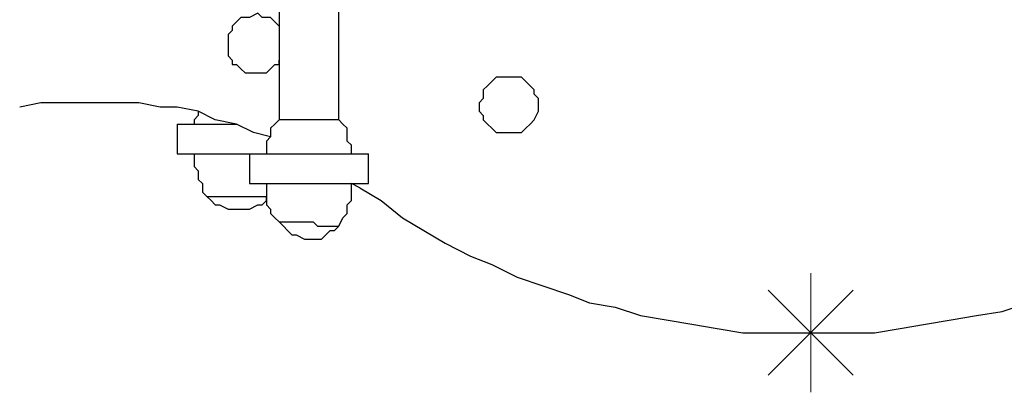
# Model space of a CAD drawing. Units: inches. Extents: x 1.07 to 5.27, y 2.29 to 5.65.
# Drawn here: x 2.84 to 3.25, y 3.77 to 3.92 of the extents above; entities that cross this region are included whole.
import ezdxf

# ---------------------------------------------------------------- set-up
doc = ezdxf.new("R2010")
doc.units = ezdxf.units.IN
doc.header["$MEASUREMENT"] = 0
doc.layers.add('Camada 1', color=7, linetype='Continuous')

msp = doc.modelspace()

# ---------------------------------------------------------------- linework, layer by layer
at = {"layer": 'Camada 1', "color": 7, "lineweight": 25, "true_color": 0xffffff}
for points in [[(2.94569, 3.93876), (2.94569, 3.88232)], [(2.97039, 3.88232), (2.97039, 3.93876)], [(2.94569, 3.92112), (2.94569, 3.92112), (2.94393, 3.92289), (2.94217, 3.92465), (2.9404, 3.92465), (2.93864, 3.92465), (2.93687, 3.92642), (2.93335, 3.92465), (2.93158, 3.92465), (2.92982, 3.92465), (2.92806, 3.92289)], [(2.92806, 3.92289), (2.92629, 3.92112), (2.92629, 3.91936), (2.92453, 3.9176), (2.92453, 3.91583), (2.92453, 3.91407), (2.92453, 3.91231), (2.92453, 3.90878), (2.92629, 3.90701), (2.92629, 3.90525), (2.92806, 3.90525), (2.92982, 3.90349), (2.93158, 3.90172), (2.93335, 3.90172), (2.93511, 3.90172), (2.93864, 3.90172), (2.9404, 3.90172), (2.94217, 3.90349), (2.94393, 3.90525), (2.94569, 3.90525), (2.94569, 3.90701)], [(3.048, 3.89819), (3.04624, 3.89996), (3.04447, 3.89996), (3.04271, 3.89996), (3.04094, 3.89996), (3.03742, 3.89996), (3.03565, 3.89996), (3.03389, 3.89819), (3.03212, 3.89643), (3.03036, 3.89467), (3.03036, 3.89114), (3.0286, 3.88937), (3.0286, 3.88761), (3.0286, 3.88585), (3.03036, 3.88408), (3.03036, 3.88232), (3.03212, 3.88056), (3.03389, 3.87879), (3.03565, 3.87703), (3.03742, 3.87703), (3.03918, 3.87703), (3.04094, 3.87703), (3.04447, 3.87703), (3.04624, 3.87703), (3.048, 3.87879), (3.04976, 3.88056), (3.05153, 3.88232), (3.05329, 3.88585), (3.05329, 3.88761), (3.05329, 3.88937), (3.05329, 3.89114), (3.05153, 3.8929), (3.05153, 3.89467), (3.04976, 3.89643), (3.048, 3.89819)], [(2.94217, 3.87526), (2.93511, 3.87703), (2.92806, 3.88056), (2.91924, 3.88232), (2.91218, 3.88585), (2.90336, 3.88761), (2.89631, 3.88761), (2.88749, 3.88937), (2.87867, 3.88937), (2.87161, 3.88937), (2.86279, 3.88937), (2.85397, 3.88937), (2.84692, 3.88937), (2.8381, 3.88761)], [(2.91218, 3.88585), (2.91218, 3.88408), (2.91042, 3.88232), (2.91042, 3.88056)], [(2.90336, 3.88056), (2.90336, 3.88056), (2.90512, 3.88056), (2.90689, 3.88056), (2.90865, 3.88056), (2.91042, 3.88056), (2.91218, 3.88056), (2.91394, 3.88056), (2.91747, 3.88056), (2.91924, 3.88056), (2.92276, 3.88056), (2.92453, 3.88056), (2.92806, 3.88056)], [(2.90336, 3.88056), (2.90336, 3.86821)], [(2.94569, 3.88232), (2.94393, 3.88056), (2.94217, 3.87879), (2.94217, 3.87526), (2.9404, 3.8735), (2.9404, 3.87174), (2.9404, 3.86997), (2.9404, 3.86821)], [(2.95981, 3.88232), (2.95628, 3.88232), (2.95451, 3.88232), (2.95275, 3.88232), (2.95099, 3.88232), (2.94922, 3.88232), (2.94746, 3.88232), (2.94569, 3.88232)], [(2.97039, 3.88232), (2.97039, 3.88232), (2.96862, 3.88232), (2.96686, 3.88232), (2.9651, 3.88232), (2.96333, 3.88232), (2.96157, 3.88232), (2.95981, 3.88232)], [(2.97568, 3.86821), (2.97568, 3.86997), (2.97568, 3.87174), (2.97392, 3.8735), (2.97392, 3.87526), (2.97392, 3.87879), (2.97215, 3.88056), (2.97039, 3.88232)], [(2.90336, 3.86821), (2.90336, 3.86821), (2.90512, 3.86821), (2.90689, 3.86821), (2.90865, 3.86821), (2.91042, 3.86821), (2.91218, 3.86821), (2.91394, 3.86821), (2.91747, 3.86821), (2.91924, 3.86821), (2.92276, 3.86821), (2.92453, 3.86821), (2.92806, 3.86821), (2.93158, 3.86821), (2.93335, 3.86821)], [(2.91042, 3.86821), (2.91042, 3.86644), (2.91042, 3.86292), (2.91218, 3.86115), (2.91218, 3.85939), (2.91218, 3.85762), (2.91394, 3.85586), (2.91394, 3.85233), (2.91571, 3.85057)], [(2.93335, 3.86821), (2.93335, 3.86821)], [(2.93335, 3.86821), (2.93335, 3.86821), (2.93511, 3.86821), (2.93687, 3.86821), (2.93864, 3.86821), (2.9404, 3.86821), (2.94217, 3.86821), (2.94393, 3.86821), (2.94746, 3.86821), (2.94922, 3.86821), (2.95275, 3.86821), (2.95451, 3.86821), (2.95804, 3.86821), (2.96157, 3.86821), (2.96333, 3.86821), (2.96686, 3.86821), (2.97039, 3.86821), (2.97215, 3.86821), (2.97392, 3.86821), (2.97744, 3.86821), (2.97921, 3.86821), (2.98097, 3.86821), (2.98274, 3.86821)], [(2.93335, 3.86821), (2.93335, 3.85586)], [(2.98274, 3.85586), (2.98274, 3.86821)], [(2.93335, 3.85586), (2.93335, 3.85586)], [(2.93335, 3.85586), (2.93335, 3.85586), (2.93511, 3.85586), (2.93687, 3.85586), (2.93864, 3.85586), (2.9404, 3.85586), (2.94217, 3.85586), (2.94393, 3.85586), (2.94746, 3.85586), (2.94922, 3.85586), (2.95275, 3.85586), (2.95451, 3.85586), (2.95804, 3.85586), (2.96157, 3.85586), (2.96333, 3.85586), (2.96686, 3.85586), (2.97039, 3.85586), (2.97215, 3.85586), (2.97392, 3.85586), (2.97744, 3.85586), (2.97921, 3.85586), (2.98097, 3.85586), (2.98274, 3.85586)], [(2.9404, 3.85586), (2.9404, 3.8541), (2.9404, 3.85233), (2.9404, 3.84881), (2.9404, 3.84704), (2.94217, 3.84528), (2.94217, 3.84351), (2.94393, 3.84175), (2.94569, 3.83999)], [(2.97039, 3.83822), (2.97215, 3.84175), (2.97392, 3.84351), (2.97392, 3.84528), (2.97392, 3.84704), (2.97568, 3.84881), (2.97568, 3.85233), (2.97568, 3.8541), (2.97568, 3.85586)], [(2.97921, 3.8541), (2.97568, 3.85586)], [(2.91571, 3.85057), (2.91571, 3.85057), (2.91747, 3.85057), (2.91924, 3.85057), (2.921, 3.85057), (2.92276, 3.85057), (2.92453, 3.85057), (2.92629, 3.85057), (2.92806, 3.85057), (2.93158, 3.85057), (2.93335, 3.85057), (2.93511, 3.85057), (2.93687, 3.85057), (2.93864, 3.85057), (2.9404, 3.85057)], [(2.91571, 3.85057), (2.91571, 3.85057), (2.91747, 3.85057), (2.91924, 3.85057), (2.921, 3.85057), (2.92453, 3.85057), (2.92629, 3.85057), (2.92806, 3.85057), (2.92982, 3.85057), (2.93158, 3.85057), (2.93335, 3.85057), (2.93687, 3.85057), (2.93864, 3.85057), (2.9404, 3.85057)], [(2.91571, 3.85057), (2.91747, 3.84881), (2.91924, 3.84704), (2.921, 3.84704), (2.92453, 3.84528), (2.92629, 3.84528), (2.92806, 3.84528), (2.93158, 3.84528), (2.93335, 3.84528), (2.93687, 3.84704), (2.93864, 3.84704), (2.9404, 3.84881), (2.9404, 3.85057)], [(2.97921, 3.8541), (2.98803, 3.84881), (2.99685, 3.84175), (3.00567, 3.83646), (3.01449, 3.83117), (3.02507, 3.82587), (3.03389, 3.82235), (3.04447, 3.81706), (3.05506, 3.81353), (3.06564, 3.81), (3.07446, 3.80647), (3.08504, 3.80471), (3.09562, 3.80118), (3.10621, 3.79942), (3.11679, 3.79765), (3.12737, 3.79589), (3.13796, 3.79412), (3.15031, 3.79412), (3.16089, 3.79412), (3.17147, 3.79412), (3.18206, 3.79412), (3.19264, 3.79412), (3.20322, 3.79589), (3.21381, 3.79765), (3.22439, 3.79942), (3.23497, 3.80118), (3.24556, 3.80294), (3.25614, 3.80647)], [(2.94569, 3.83999), (2.94569, 3.83999), (2.94746, 3.83999), (2.94922, 3.83999), (2.95099, 3.83999), (2.95275, 3.83999), (2.95628, 3.83999), (2.95804, 3.83999), (2.95981, 3.83999), (2.96157, 3.83822), (2.96333, 3.83822), (2.9651, 3.83822), (2.96686, 3.83822), (2.96862, 3.83822), (2.97039, 3.83822)], [(2.94569, 3.83999), (2.94569, 3.83999), (2.94746, 3.83999), (2.94922, 3.83999), (2.95099, 3.83999), (2.95275, 3.83999), (2.95451, 3.83999), (2.95628, 3.83999), (2.95981, 3.83999), (2.96157, 3.83822), (2.96333, 3.83822), (2.9651, 3.83822), (2.96686, 3.83822), (2.96862, 3.83822), (2.97039, 3.83822)], [(2.94569, 3.83999), (2.94746, 3.83822), (2.94922, 3.83646), (2.95099, 3.83469), (2.95275, 3.83469), (2.95628, 3.83293), (2.95804, 3.83293), (2.95981, 3.83293), (2.96333, 3.83293), (2.9651, 3.83469), (2.96686, 3.83646), (2.96862, 3.83646), (2.97039, 3.83822)]]:
    msp.add_lwpolyline(points, dxfattribs=at)
at = {"layer": 'Camada 1', "color": 9, "lineweight": 18, "true_color": 0xc0c0c0}
for points in [[(3.16618, 3.76943), (3.16618, 3.81882)], [(3.14854, 3.77649), (3.18382, 3.81176)], [(3.14854, 3.81176), (3.18382, 3.77649)], [(3.19087, 3.79412), (3.14149, 3.79412)]]:
    msp.add_lwpolyline(points, dxfattribs=at)

doc.saveas('drawing.dxf')
